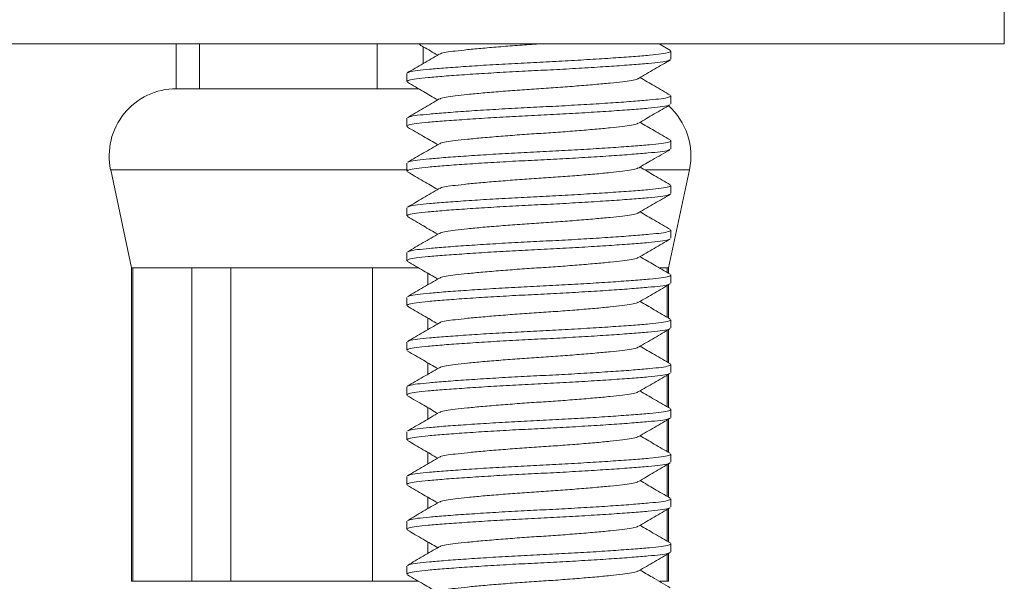
# Model space of a CAD drawing. Units: millimetres. Extents: x -375 to 622, y -513 to 776.
# Drawn here: x -327 to -305, y 82 to 94 of the extents above; entities that cross this region are included whole.
import ezdxf

# ---------------------------------------------------------------- set-up
doc = ezdxf.new("R2010")
doc.units = ezdxf.units.MM

msp = doc.modelspace()

# ---------------------------------------------------------------- linework, layer by layer
at = {"color": 7, "linetype": 'Continuous', "lineweight": 0}
for p, q in [((-305.254, 93.92), (-305.254, 96.42)), ((-305.254, 93.92), (-349.254, 93.92)), ((-323.754, 93.92), (-323.754, 92.92)), ((-323.238, 92.92), (-323.238, 93.92)), ((-319.269, 93.92), (-319.269, 92.92)), ((-318.238, 93.481), (-318.238, 93.858)), ((-312.715, 93.775), (-312.964, 93.92)), ((-312.704, 93.579), (-312.704, 93.76)), ((-318.604, 93.26), (-318.604, 93.079)), ((-323.238, 92.92), (-323.754, 92.92)), ((-321.254, 92.92), (-323.238, 92.92)), ((-321.254, 92.92), (-321.254, 92.92)), ((-319.269, 92.92), (-321.254, 92.92)), ((-318.343, 92.92), (-319.269, 92.92)), ((-312.704, 92.579), (-312.704, 92.76)), ((-318.604, 92.26), (-318.604, 92.079)), ((-312.704, 91.579), (-312.704, 91.76)), ((-325.22, 91.106), (-324.754, 88.92)), ((-318.604, 91.26), (-318.604, 91.079)), ((-312.754, 88.92), (-312.287, 91.106)), ((-312.704, 90.579), (-312.704, 90.76)), ((-318.604, 90.26), (-318.604, 90.079)), ((-312.704, 89.579), (-312.704, 89.76)), ((-318.604, 89.26), (-318.604, 89.079)), ((-324.754, 88.92), (-324.754, 81.92)), ((-324.754, 88.92), (-324.722, 88.92)), ((-324.722, 88.92), (-323.41, 88.92)), ((-324.722, 81.92), (-324.722, 88.92)), ((-323.41, 88.92), (-322.537, 88.92)), ((-323.41, 88.92), (-323.41, 81.92)), ((-322.537, 88.92), (-319.371, 88.92)), ((-322.537, 81.92), (-322.537, 88.92)), ((-319.371, 88.92), (-318.343, 88.92)), ((-319.371, 88.92), (-319.371, 81.92)), ((-312.946, 88.92), (-312.785, 88.92)), ((-312.785, 88.92), (-312.754, 88.92)), ((-312.785, 88.92), (-312.785, 88.816)), ((-312.754, 88.797), (-312.754, 88.92)), ((-318.137, 88.54), (-318.137, 88.799)), ((-312.704, 88.579), (-312.704, 88.76)), ((-312.785, 88.523), (-312.785, 87.816)), ((-312.754, 87.797), (-312.754, 88.542)), ((-318.604, 88.26), (-318.604, 88.079)), ((-318.137, 87.54), (-318.137, 87.799)), ((-312.704, 87.579), (-312.704, 87.76)), ((-312.785, 87.523), (-312.785, 86.816)), ((-312.754, 86.797), (-312.754, 87.542)), ((-318.604, 87.26), (-318.604, 87.079)), ((-318.137, 86.54), (-318.137, 86.799)), ((-312.704, 86.579), (-312.704, 86.76)), ((-312.785, 86.523), (-312.785, 85.816)), ((-312.754, 85.797), (-312.754, 86.542)), ((-318.604, 86.26), (-318.604, 86.079)), ((-318.137, 85.54), (-318.137, 85.799)), ((-312.704, 85.579), (-312.704, 85.76)), ((-312.785, 85.523), (-312.785, 84.816)), ((-312.754, 84.797), (-312.754, 85.542)), ((-318.604, 85.26), (-318.604, 85.079)), ((-318.137, 84.54), (-318.137, 84.799)), ((-312.704, 84.579), (-312.704, 84.76)), ((-312.785, 84.523), (-312.785, 83.816)), ((-312.754, 83.797), (-312.754, 84.542)), ((-318.604, 84.26), (-318.604, 84.079)), ((-318.137, 83.54), (-318.137, 83.799)), ((-312.704, 83.579), (-312.704, 83.76)), ((-312.785, 83.523), (-312.785, 82.816)), ((-312.754, 82.797), (-312.754, 83.542)), ((-318.604, 83.26), (-318.604, 83.079)), ((-318.137, 82.54), (-318.137, 82.799)), ((-312.704, 82.579), (-312.704, 82.76)), ((-312.785, 82.523), (-312.785, 81.92)), ((-312.754, 81.92), (-312.754, 82.542)), ((-318.604, 82.26), (-318.604, 82.079)), ((-324.754, 81.92), (-324.722, 81.92)), ((-324.722, 81.92), (-323.41, 81.92)), ((-323.41, 81.92), (-322.537, 81.92)), ((-322.537, 81.92), (-319.371, 81.92)), ((-319.371, 81.92), (-318.343, 81.92)), ((-312.946, 81.92), (-312.785, 81.92)), ((-312.785, 81.92), (-312.754, 81.92))]:
    msp.add_line(p, q, dxfattribs=at)
at = {"color": 8, "linetype": 'Continuous', "lineweight": 0}
for p, q in [((-325.22, 91.106), (-318.592, 91.106)), ((-313.268, 91.106), (-312.287, 91.106))]:
    msp.add_line(p, q, dxfattribs=at)
at = {"color": 7, "linetype": 'Continuous', "lineweight": 0}
for centre, start, end in [((-323.754, 91.42), 90, 192.0531), ((-313.754, 91.42), 347.9469, 48.589)]:
    msp.add_arc(centre, 1.5, start, end, dxfattribs=at)
for points, knots in [([(-318.578, 93.275), (-318.569, 93.282), (-318.546, 93.299), (-318.381, 93.326), (-318.11, 93.354), (-317.741, 93.384), (-317.286, 93.417), (-316.762, 93.451), (-316.201, 93.483), (-315.629, 93.512), (-315.058, 93.541), (-314.5, 93.573), (-313.981, 93.606), (-313.531, 93.639), (-313.17, 93.669), (-312.905, 93.697), (-312.735, 93.728), (-312.715, 93.75), (-312.706, 93.76)], [0, 0, 0, 0, 0.039765, 0.104046, 0.166232, 0.229816, 0.295099, 0.36082, 0.425669, 0.488438, 0.551206, 0.616056, 0.681777, 0.747059, 0.810644, 0.872829, 0.93711, 1, 1, 1, 1]), ([(-318.343, 93.92), (-318.307, 93.899), (-318.164, 93.815), (-318.021, 93.732), (-317.914, 93.67)], [0, 0, 0, 0, 0.252205, 1, 1, 1, 1]), ([(-315.654, 93.92), (-315.797, 93.91), (-316.088, 93.891), (-316.513, 93.858), (-316.91, 93.825), (-317.254, 93.792), (-317.532, 93.762), (-317.733, 93.734), (-317.85, 93.709), (-317.865, 93.693), (-317.87, 93.689)], [0, 0, 0, 0, 0.131713, 0.267813, 0.40575, 0.542762, 0.676195, 0.806681, 0.941582, 1, 1, 1, 1]), ([(-312.729, 93.564), (-312.738, 93.558), (-312.762, 93.54), (-312.926, 93.513), (-313.197, 93.485), (-313.566, 93.455), (-314.021, 93.422), (-314.545, 93.389), (-315.106, 93.356), (-315.678, 93.327), (-316.249, 93.299), (-316.807, 93.266), (-317.326, 93.233), (-317.776, 93.2), (-318.137, 93.17), (-318.402, 93.142), (-318.572, 93.111), (-318.592, 93.089), (-318.601, 93.079)], [0, 0, 0, 0, 0.039737, 0.10402, 0.166207, 0.229794, 0.295078, 0.360801, 0.425653, 0.488423, 0.551193, 0.616045, 0.681768, 0.747052, 0.810639, 0.872826, 0.937109, 1, 1, 1, 1]), ([(-317.881, 93.689), (-317.999, 93.62), (-318.236, 93.482), (-318.474, 93.344), (-318.593, 93.275)], [0, 0, 0, 0, 0.4995234, 1, 1, 1, 1]), ([(-313.426, 93.15), (-313.308, 93.219), (-313.071, 93.358), (-312.833, 93.495), (-312.715, 93.564)], [0, 0, 0, 0, 0.49951, 1, 1, 1, 1]), ([(-318.591, 93.064), (-318.472, 92.994), (-318.246, 92.863), (-318.021, 92.732), (-317.914, 92.67)], [0, 0, 0, 0, 0.52679, 1, 1, 1, 1]), ([(-313.437, 93.15), (-313.442, 93.146), (-313.457, 93.13), (-313.574, 93.105), (-313.776, 93.077), (-314.054, 93.047), (-314.397, 93.014), (-314.794, 92.981), (-315.219, 92.948), (-315.654, 92.92), (-316.088, 92.891), (-316.513, 92.858), (-316.91, 92.825), (-317.254, 92.792), (-317.532, 92.762), (-317.733, 92.734), (-317.848, 92.71), (-317.863, 92.695), (-317.868, 92.69)], [0, 0, 0, 0, 0.029116, 0.096836, 0.162341, 0.229324, 0.298105, 0.36735, 0.435672, 0.501793, 0.567913, 0.636236, 0.70548, 0.774261, 0.841245, 0.906749, 0.97447, 1, 1, 1, 1]), ([(-312.716, 92.776), (-312.835, 92.844), (-313.06, 92.976), (-313.286, 93.107), (-313.393, 93.17)], [0, 0, 0, 0, 0.525206, 1, 1, 1, 1]), ([(-317.878, 92.691), (-317.996, 92.622), (-318.233, 92.484), (-318.47, 92.346), (-318.589, 92.277)], [0, 0, 0, 0, 0.499602, 1, 1, 1, 1]), ([(-318.574, 92.277), (-318.566, 92.283), (-318.542, 92.3), (-318.381, 92.326), (-318.111, 92.354), (-317.741, 92.384), (-317.286, 92.417), (-316.762, 92.451), (-316.201, 92.483), (-315.629, 92.512), (-315.058, 92.541), (-314.5, 92.573), (-313.981, 92.606), (-313.531, 92.639), (-313.17, 92.669), (-312.905, 92.697), (-312.735, 92.728), (-312.715, 92.75), (-312.706, 92.76)], [0, 0, 0, 0, 0.035301, 0.099881, 0.162356, 0.226236, 0.291822, 0.357849, 0.423, 0.48606, 0.54912, 0.614271, 0.680298, 0.745884, 0.809764, 0.872238, 0.936818, 1, 1, 1, 1]), ([(-312.733, 92.562), (-312.741, 92.556), (-312.764, 92.539), (-312.926, 92.513), (-313.197, 92.485), (-313.566, 92.455), (-314.021, 92.422), (-314.545, 92.389), (-315.106, 92.356), (-315.678, 92.327), (-316.249, 92.299), (-316.807, 92.266), (-317.326, 92.233), (-317.776, 92.2), (-318.137, 92.17), (-318.402, 92.142), (-318.572, 92.111), (-318.592, 92.089), (-318.601, 92.079)], [0, 0, 0, 0, 0.0359527, 0.100489, 0.1629212, 0.2267583, 0.2923, 0.3582821, 0.4233891, 0.4864067, 0.5494243, 0.6145314, 0.6805135, 0.7460552, 0.8098922, 0.8723244, 0.9368608, 1, 1, 1, 1]), ([(-313.43, 92.148), (-313.311, 92.217), (-313.074, 92.356), (-312.837, 92.493), (-312.718, 92.562)], [0, 0, 0, 0, 0.499506, 1, 1, 1, 1]), ([(-318.587, 92.061), (-318.469, 91.992), (-318.244, 91.862), (-318.02, 91.731), (-317.914, 91.67)], [0, 0, 0, 0, 0.5287824, 1, 1, 1, 1]), ([(-313.44, 92.148), (-313.444, 92.144), (-313.46, 92.13), (-313.574, 92.105), (-313.775, 92.077), (-314.054, 92.047), (-314.397, 92.014), (-314.794, 91.981), (-315.219, 91.948), (-315.654, 91.92), (-316.088, 91.891), (-316.513, 91.858), (-316.91, 91.825), (-317.254, 91.792), (-317.532, 91.762), (-317.733, 91.734), (-317.846, 91.71), (-317.862, 91.696), (-317.866, 91.692)], [0, 0, 0, 0, 0.025112, 0.093326, 0.159307, 0.226778, 0.296059, 0.365808, 0.434628, 0.50123, 0.567831, 0.636651, 0.7064, 0.775681, 0.843152, 0.909133, 0.977347, 1, 1, 1, 1]), ([(-312.72, 91.778), (-312.839, 91.847), (-313.063, 91.977), (-313.288, 92.108), (-313.393, 92.17)], [0, 0, 0, 0, 0.5288573, 1, 1, 1, 1]), ([(-318.574, 91.277), (-318.566, 91.283), (-318.543, 91.3), (-318.381, 91.326), (-318.11, 91.354), (-317.741, 91.384), (-317.286, 91.417), (-316.762, 91.451), (-316.201, 91.483), (-315.629, 91.512), (-315.058, 91.541), (-314.5, 91.573), (-313.981, 91.606), (-313.531, 91.639), (-313.17, 91.669), (-312.905, 91.697), (-312.735, 91.728), (-312.715, 91.75), (-312.706, 91.76)], [0, 0, 0, 0, 0.03587, 0.100412, 0.16285, 0.226692, 0.292239, 0.358227, 0.42334, 0.486363, 0.549386, 0.614498, 0.680486, 0.746034, 0.809876, 0.872314, 0.936855, 1, 1, 1, 1]), ([(-312.733, 91.562), (-312.741, 91.556), (-312.764, 91.539), (-312.926, 91.513), (-313.197, 91.485), (-313.566, 91.455), (-314.021, 91.422), (-314.545, 91.389), (-315.106, 91.356), (-315.678, 91.327), (-316.249, 91.299), (-316.807, 91.266), (-317.326, 91.233), (-317.776, 91.2), (-318.137, 91.17), (-318.402, 91.142), (-318.572, 91.111), (-318.592, 91.089), (-318.601, 91.079)], [0, 0, 0, 0, 0.036069, 0.100598, 0.163023, 0.226852, 0.292386, 0.35836, 0.423459, 0.486469, 0.549479, 0.614578, 0.680552, 0.746086, 0.809915, 0.87234, 0.936868, 1, 1, 1, 1]), ([(-317.875, 91.692), (-317.994, 91.623), (-318.232, 91.484), (-318.47, 91.346), (-318.589, 91.277)], [0, 0, 0, 0, 0.499312, 1, 1, 1, 1]), ([(-313.428, 91.149), (-313.325, 91.209), (-313.088, 91.347), (-312.851, 91.485), (-312.718, 91.562)], [0, 0, 0, 0, 0.4374834, 1, 1, 1, 1]), ([(-313.439, 91.149), (-313.443, 91.145), (-313.459, 91.13), (-313.574, 91.105), (-313.776, 91.077), (-314.054, 91.047), (-314.397, 91.014), (-314.794, 90.981), (-315.219, 90.948), (-315.654, 90.92), (-316.088, 90.891), (-316.513, 90.858), (-316.91, 90.825), (-317.254, 90.792), (-317.532, 90.762), (-317.733, 90.734), (-317.849, 90.709), (-317.864, 90.694), (-317.869, 90.69)], [0, 0, 0, 0, 0.026614, 0.094377, 0.159922, 0.226948, 0.295771, 0.365059, 0.433424, 0.499586, 0.565748, 0.634113, 0.703401, 0.772225, 0.839251, 0.904796, 0.972559, 1, 1, 1, 1]), ([(-312.717, 90.776), (-312.836, 90.845), (-313.062, 90.976), (-313.287, 91.108), (-313.393, 91.17)], [0, 0, 0, 0, 0.5275436, 1, 1, 1, 1]), ([(-318.592, 91.064), (-318.473, 90.995), (-318.247, 90.864), (-318.021, 90.732), (-317.914, 90.67)], [0, 0, 0, 0, 0.5248668, 1, 1, 1, 1]), ([(-317.879, 90.69), (-317.998, 90.621), (-318.235, 90.482), (-318.473, 90.344), (-318.592, 90.275)], [0, 0, 0, 0, 0.499444, 1, 1, 1, 1]), ([(-318.578, 90.275), (-318.569, 90.282), (-318.545, 90.299), (-318.381, 90.326), (-318.11, 90.354), (-317.741, 90.384), (-317.286, 90.417), (-316.762, 90.451), (-316.201, 90.483), (-315.629, 90.512), (-315.058, 90.541), (-314.5, 90.573), (-313.981, 90.606), (-313.531, 90.639), (-313.17, 90.669), (-312.905, 90.697), (-312.735, 90.728), (-312.715, 90.75), (-312.706, 90.76)], [0, 0, 0, 0, 0.03896, 0.103295, 0.1655325, 0.2291705, 0.2945077, 0.360284, 0.425188, 0.4880089, 0.5508299, 0.6157338, 0.6815102, 0.7468474, 0.8104853, 0.8727227, 0.9370577, 1, 1, 1, 1]), ([(-312.729, 90.564), (-312.738, 90.557), (-312.762, 90.54), (-312.926, 90.513), (-313.197, 90.485), (-313.566, 90.455), (-314.021, 90.422), (-314.545, 90.389), (-315.106, 90.356), (-315.678, 90.327), (-316.249, 90.299), (-316.807, 90.266), (-317.326, 90.233), (-317.776, 90.2), (-318.137, 90.17), (-318.402, 90.142), (-318.572, 90.111), (-318.592, 90.089), (-318.601, 90.079)], [0, 0, 0, 0, 0.03921, 0.103528, 0.16575, 0.229371, 0.294691, 0.36045, 0.425338, 0.488142, 0.550947, 0.615834, 0.681593, 0.746913, 0.810535, 0.872756, 0.937074, 1, 1, 1, 1]), ([(-313.427, 90.15), (-313.309, 90.219), (-313.071, 90.357), (-312.834, 90.495), (-312.715, 90.564)], [0, 0, 0, 0, 0.4994565, 1, 1, 1, 1]), ([(-318.59, 90.063), (-318.471, 89.994), (-318.245, 89.863), (-318.02, 89.732), (-317.914, 89.67)], [0, 0, 0, 0, 0.527556, 1, 1, 1, 1]), ([(-313.438, 90.15), (-313.443, 90.145), (-313.458, 90.13), (-313.574, 90.105), (-313.776, 90.077), (-314.054, 90.047), (-314.397, 90.014), (-314.794, 89.981), (-315.219, 89.948), (-315.654, 89.92), (-316.088, 89.891), (-316.513, 89.858), (-316.91, 89.825), (-317.254, 89.792), (-317.532, 89.762), (-317.733, 89.734), (-317.85, 89.709), (-317.865, 89.694), (-317.87, 89.689)], [0, 0, 0, 0, 0.027799, 0.095383, 0.160755, 0.227604, 0.296245, 0.36535, 0.433534, 0.499521, 0.565508, 0.633693, 0.702797, 0.771439, 0.838288, 0.903659, 0.971243, 1, 1, 1, 1]), ([(-312.715, 89.775), (-312.833, 89.844), (-313.06, 89.975), (-313.286, 90.107), (-313.393, 90.17)], [0, 0, 0, 0, 0.524899, 1, 1, 1, 1]), ([(-318.577, 89.275), (-318.568, 89.282), (-318.545, 89.299), (-318.381, 89.326), (-318.11, 89.354), (-317.741, 89.384), (-317.286, 89.417), (-316.762, 89.451), (-316.201, 89.483), (-315.629, 89.512), (-315.058, 89.541), (-314.5, 89.573), (-313.981, 89.606), (-313.531, 89.639), (-313.17, 89.669), (-312.905, 89.697), (-312.735, 89.728), (-312.715, 89.75), (-312.706, 89.76)], [0, 0, 0, 0, 0.0384735, 0.102841, 0.16511, 0.2287802, 0.2941505, 0.3599601, 0.4248969, 0.4877497, 0.5506025, 0.6155393, 0.681349, 0.7467193, 0.8103893, 0.8726583, 0.9370259, 1, 1, 1, 1]), ([(-312.733, 89.562), (-312.741, 89.556), (-312.764, 89.539), (-312.926, 89.513), (-313.197, 89.485), (-313.566, 89.455), (-314.021, 89.422), (-314.545, 89.389), (-315.106, 89.356), (-315.678, 89.327), (-316.249, 89.299), (-316.807, 89.266), (-317.326, 89.233), (-317.776, 89.2), (-318.137, 89.17), (-318.402, 89.142), (-318.572, 89.111), (-318.592, 89.089), (-318.601, 89.079)], [0, 0, 0, 0, 0.036062, 0.100591, 0.163017, 0.226846, 0.292381, 0.358355, 0.423455, 0.486465, 0.549476, 0.614575, 0.68055, 0.746084, 0.809914, 0.872339, 0.936868, 1, 1, 1, 1]), ([(-317.88, 89.689), (-317.999, 89.62), (-318.236, 89.482), (-318.473, 89.344), (-318.591, 89.275)], [0, 0, 0, 0, 0.499589, 1, 1, 1, 1]), ([(-313.432, 89.147), (-313.313, 89.216), (-313.075, 89.355), (-312.837, 89.493), (-312.718, 89.562)], [0, 0, 0, 0, 0.499289, 1, 1, 1, 1]), ([(-313.442, 89.147), (-313.445, 89.144), (-313.461, 89.129), (-313.574, 89.105), (-313.775, 89.077), (-314.054, 89.047), (-314.397, 89.014), (-314.794, 88.981), (-315.219, 88.948), (-315.654, 88.92), (-316.088, 88.891), (-316.513, 88.858), (-316.91, 88.825), (-317.254, 88.792), (-317.532, 88.762), (-317.733, 88.734), (-317.847, 88.71), (-317.862, 88.695), (-317.866, 88.692)], [0, 0, 0, 0, 0.022646, 0.090975, 0.157068, 0.224654, 0.294053, 0.36392, 0.432857, 0.499572, 0.566286, 0.635223, 0.70509, 0.774489, 0.842075, 0.908168, 0.976497, 1, 1, 1, 1]), ([(-312.718, 88.777), (-312.837, 88.846), (-313.062, 88.977), (-313.287, 89.108), (-313.393, 89.17)], [0, 0, 0, 0, 0.526914, 1, 1, 1, 1]), ([(-318.588, 89.062), (-318.469, 88.993), (-318.245, 88.862), (-318.02, 88.731), (-317.914, 88.67)], [0, 0, 0, 0, 0.527702, 1, 1, 1, 1]), ([(-317.876, 88.692), (-317.994, 88.623), (-318.231, 88.485), (-318.469, 88.347), (-318.587, 88.278)], [0, 0, 0, 0, 0.4995411, 1, 1, 1, 1]), ([(-318.573, 88.278), (-318.565, 88.284), (-318.541, 88.3), (-318.381, 88.326), (-318.111, 88.354), (-317.741, 88.384), (-317.286, 88.417), (-316.762, 88.451), (-316.201, 88.483), (-315.629, 88.512), (-315.058, 88.541), (-314.5, 88.573), (-313.981, 88.606), (-313.531, 88.639), (-313.17, 88.669), (-312.905, 88.697), (-312.735, 88.728), (-312.715, 88.75), (-312.706, 88.76)], [0, 0, 0, 0, 0.034027, 0.098692, 0.161249, 0.225213, 0.290886, 0.357, 0.422237, 0.485381, 0.548524, 0.613761, 0.679875, 0.745548, 0.809512, 0.872069, 0.936735, 1, 1, 1, 1]), ([(-312.73, 88.564), (-312.739, 88.557), (-312.763, 88.54), (-312.926, 88.513), (-313.197, 88.485), (-313.566, 88.455), (-314.021, 88.422), (-314.545, 88.389), (-315.106, 88.356), (-315.678, 88.327), (-316.249, 88.299), (-316.807, 88.266), (-317.326, 88.233), (-317.776, 88.2), (-318.137, 88.17), (-318.402, 88.142), (-318.572, 88.111), (-318.592, 88.089), (-318.601, 88.079)], [0, 0, 0, 0, 0.038262, 0.102644, 0.164927, 0.228611, 0.293995, 0.359819, 0.42477, 0.487637, 0.550504, 0.615455, 0.681279, 0.746664, 0.810348, 0.87263, 0.937012, 1, 1, 1, 1]), ([(-313.427, 88.15), (-313.308, 88.219), (-313.072, 88.357), (-312.835, 88.495), (-312.716, 88.564)], [0, 0, 0, 0, 0.499593, 1, 1, 1, 1]), ([(-318.592, 88.064), (-318.474, 87.995), (-318.247, 87.864), (-318.021, 87.732), (-317.914, 87.67)], [0, 0, 0, 0, 0.525137, 1, 1, 1, 1]), ([(-313.438, 88.15), (-313.442, 88.146), (-313.458, 88.13), (-313.574, 88.105), (-313.776, 88.077), (-314.054, 88.047), (-314.397, 88.014), (-314.794, 87.981), (-315.219, 87.948), (-315.654, 87.92), (-316.088, 87.891), (-316.513, 87.858), (-316.91, 87.825), (-317.254, 87.792), (-317.532, 87.762), (-317.733, 87.734), (-317.848, 87.71), (-317.863, 87.695), (-317.867, 87.691)], [0, 0, 0, 0, 0.028663, 0.096451, 0.16202, 0.22907, 0.297919, 0.367233, 0.435623, 0.501809, 0.567996, 0.636386, 0.7057, 0.774548, 0.841599, 0.907168, 0.974956, 1, 1, 1, 1]), ([(-312.718, 87.777), (-312.837, 87.846), (-313.062, 87.977), (-313.287, 88.108), (-313.393, 88.17)], [0, 0, 0, 0, 0.529388, 1, 1, 1, 1]), ([(-312.731, 87.563), (-312.739, 87.557), (-312.763, 87.54), (-312.926, 87.513), (-313.197, 87.485), (-313.566, 87.455), (-314.021, 87.422), (-314.545, 87.389), (-315.106, 87.356), (-315.678, 87.327), (-316.249, 87.299), (-316.807, 87.266), (-317.326, 87.233), (-317.776, 87.2), (-318.137, 87.17), (-318.402, 87.142), (-318.572, 87.111), (-318.592, 87.089), (-318.601, 87.079)], [0, 0, 0, 0, 0.037767, 0.102182, 0.164497, 0.228214, 0.293632, 0.35949, 0.424474, 0.487373, 0.550272, 0.615257, 0.681115, 0.746533, 0.81025, 0.872565, 0.93698, 1, 1, 1, 1]), ([(-317.877, 87.691), (-317.996, 87.622), (-318.233, 87.483), (-318.471, 87.346), (-318.59, 87.277)], [0, 0, 0, 0, 0.4994769, 1, 1, 1, 1]), ([(-318.575, 87.277), (-318.567, 87.283), (-318.543, 87.3), (-318.381, 87.326), (-318.11, 87.354), (-317.741, 87.384), (-317.286, 87.417), (-316.762, 87.451), (-316.201, 87.483), (-315.629, 87.512), (-315.058, 87.541), (-314.5, 87.573), (-313.981, 87.606), (-313.531, 87.639), (-313.17, 87.669), (-312.905, 87.697), (-312.735, 87.728), (-312.715, 87.75), (-312.706, 87.76)], [0, 0, 0, 0, 0.03639, 0.100897, 0.163301, 0.227109, 0.292621, 0.358573, 0.423651, 0.48664, 0.549629, 0.614706, 0.680658, 0.74617, 0.809978, 0.872382, 0.936889, 1, 1, 1, 1]), ([(-313.429, 87.149), (-313.31, 87.218), (-313.073, 87.356), (-312.835, 87.494), (-312.716, 87.563)], [0, 0, 0, 0, 0.4994199, 1, 1, 1, 1]), ([(-313.439, 87.149), (-313.444, 87.145), (-313.459, 87.13), (-313.574, 87.105), (-313.776, 87.077), (-314.054, 87.047), (-314.397, 87.014), (-314.794, 86.981), (-315.219, 86.948), (-315.654, 86.92), (-316.088, 86.891), (-316.513, 86.858), (-316.91, 86.825), (-317.254, 86.792), (-317.532, 86.762), (-317.733, 86.734), (-317.85, 86.709), (-317.865, 86.693), (-317.87, 86.689)], [0, 0, 0, 0, 0.025813, 0.093512, 0.158994, 0.225956, 0.294714, 0.363937, 0.432236, 0.498336, 0.564434, 0.632735, 0.701957, 0.770715, 0.837677, 0.903159, 0.970858, 1, 1, 1, 1]), ([(-312.715, 86.775), (-312.834, 86.844), (-313.06, 86.976), (-313.286, 87.107), (-313.393, 87.17)], [0, 0, 0, 0, 0.526283, 1, 1, 1, 1]), ([(-318.589, 87.062), (-318.47, 86.993), (-318.245, 86.863), (-318.02, 86.731), (-317.914, 86.67)], [0, 0, 0, 0, 0.527522, 1, 1, 1, 1]), ([(-317.881, 86.689), (-317.999, 86.62), (-318.236, 86.482), (-318.474, 86.344), (-318.593, 86.275)], [0, 0, 0, 0, 0.499507, 1, 1, 1, 1]), ([(-318.578, 86.275), (-318.569, 86.281), (-318.546, 86.299), (-318.381, 86.326), (-318.11, 86.354), (-317.741, 86.384), (-317.286, 86.417), (-316.762, 86.451), (-316.201, 86.483), (-315.629, 86.512), (-315.058, 86.541), (-314.5, 86.573), (-313.981, 86.606), (-313.531, 86.639), (-313.17, 86.669), (-312.905, 86.697), (-312.735, 86.728), (-312.715, 86.75), (-312.706, 86.76)], [0, 0, 0, 0, 0.039807, 0.104086, 0.166268, 0.22985, 0.29513, 0.360848, 0.425695, 0.48846, 0.551226, 0.616073, 0.681791, 0.747071, 0.810652, 0.872835, 0.937113, 1, 1, 1, 1]), ([(-312.734, 86.561), (-312.742, 86.556), (-312.766, 86.539), (-312.926, 86.513), (-313.197, 86.485), (-313.566, 86.455), (-314.021, 86.422), (-314.545, 86.389), (-315.106, 86.356), (-315.678, 86.327), (-316.249, 86.299), (-316.807, 86.266), (-317.326, 86.233), (-317.776, 86.2), (-318.137, 86.17), (-318.402, 86.142), (-318.572, 86.111), (-318.592, 86.089), (-318.601, 86.079)], [0, 0, 0, 0, 0.034116, 0.098776, 0.161327, 0.225285, 0.290952, 0.35706, 0.422291, 0.485428, 0.548566, 0.613797, 0.679905, 0.745571, 0.80953, 0.872081, 0.936741, 1, 1, 1, 1]), ([(-313.431, 86.148), (-313.313, 86.217), (-313.076, 86.355), (-312.838, 86.492), (-312.72, 86.561)], [0, 0, 0, 0, 0.4995452, 1, 1, 1, 1]), ([(-318.59, 86.063), (-318.467, 85.992), (-318.242, 85.861), (-318.017, 85.73), (-317.914, 85.67)], [0, 0, 0, 0, 0.542774, 1, 1, 1, 1]), ([(-313.441, 86.148), (-313.445, 86.144), (-313.46, 86.129), (-313.574, 86.105), (-313.775, 86.077), (-314.054, 86.047), (-314.397, 86.014), (-314.794, 85.981), (-315.219, 85.948), (-315.654, 85.92), (-316.088, 85.891), (-316.513, 85.858), (-316.91, 85.825), (-317.254, 85.792), (-317.532, 85.762), (-317.733, 85.734), (-317.848, 85.709), (-317.864, 85.694), (-317.868, 85.69)], [0, 0, 0, 0, 0.0235591, 0.0916138, 0.1574408, 0.2247549, 0.2938744, 0.3634606, 0.4321197, 0.4985663, 0.5650128, 0.6336721, 0.7032582, 0.7723778, 0.8396919, 0.9055188, 0.9735735, 1, 1, 1, 1]), ([(-312.715, 85.775), (-312.834, 85.844), (-313.06, 85.975), (-313.286, 86.107), (-313.393, 86.17)], [0, 0, 0, 0, 0.525019, 1, 1, 1, 1]), ([(-317.879, 85.69), (-317.997, 85.621), (-318.233, 85.483), (-318.47, 85.346), (-318.589, 85.277)], [0, 0, 0, 0, 0.499614, 1, 1, 1, 1]), ([(-318.574, 85.277), (-318.566, 85.283), (-318.543, 85.3), (-318.381, 85.326), (-318.11, 85.354), (-317.741, 85.384), (-317.286, 85.417), (-316.762, 85.451), (-316.201, 85.483), (-315.629, 85.512), (-315.058, 85.541), (-314.5, 85.573), (-313.981, 85.606), (-313.531, 85.639), (-313.17, 85.669), (-312.905, 85.697), (-312.735, 85.728), (-312.715, 85.75), (-312.706, 85.76)], [0, 0, 0, 0, 0.035831, 0.100376, 0.162816, 0.226661, 0.292211, 0.358201, 0.423317, 0.486342, 0.549368, 0.614483, 0.680473, 0.746023, 0.809868, 0.872308, 0.936853, 1, 1, 1, 1]), ([(-312.729, 85.564), (-312.738, 85.558), (-312.762, 85.54), (-312.926, 85.513), (-313.197, 85.485), (-313.566, 85.455), (-314.021, 85.422), (-314.545, 85.389), (-315.106, 85.356), (-315.678, 85.327), (-316.249, 85.299), (-316.807, 85.266), (-317.326, 85.233), (-317.776, 85.2), (-318.137, 85.17), (-318.402, 85.142), (-318.572, 85.111), (-318.592, 85.089), (-318.601, 85.079)], [0, 0, 0, 0, 0.03955, 0.103846, 0.166045, 0.229644, 0.294941, 0.360677, 0.425541, 0.488323, 0.551106, 0.61597, 0.681706, 0.747003, 0.810602, 0.872801, 0.937096, 1, 1, 1, 1]), ([(-313.426, 85.15), (-313.308, 85.219), (-313.071, 85.358), (-312.834, 85.495), (-312.715, 85.564)], [0, 0, 0, 0, 0.49954, 1, 1, 1, 1]), ([(-313.437, 85.15), (-313.442, 85.146), (-313.457, 85.13), (-313.574, 85.105), (-313.776, 85.077), (-314.054, 85.047), (-314.397, 85.014), (-314.794, 84.981), (-315.219, 84.948), (-315.654, 84.92), (-316.088, 84.891), (-316.513, 84.858), (-316.91, 84.825), (-317.254, 84.792), (-317.532, 84.762), (-317.733, 84.734), (-317.846, 84.71), (-317.862, 84.696), (-317.865, 84.692)], [0, 0, 0, 0, 0.029396, 0.097319, 0.163018, 0.230202, 0.299187, 0.368639, 0.437165, 0.503483, 0.5698, 0.638327, 0.707778, 0.776764, 0.843947, 0.909647, 0.977569, 1, 1, 1, 1]), ([(-312.72, 84.778), (-312.838, 84.847), (-313.063, 84.977), (-313.287, 85.108), (-313.393, 85.17)], [0, 0, 0, 0, 0.528495, 1, 1, 1, 1]), ([(-318.592, 85.064), (-318.473, 84.995), (-318.247, 84.864), (-318.021, 84.732), (-317.914, 84.67)], [0, 0, 0, 0, 0.526059, 1, 1, 1, 1]), ([(-318.574, 84.277), (-318.566, 84.283), (-318.543, 84.3), (-318.381, 84.326), (-318.11, 84.354), (-317.741, 84.384), (-317.286, 84.417), (-316.762, 84.451), (-316.201, 84.483), (-315.629, 84.512), (-315.058, 84.541), (-314.5, 84.573), (-313.981, 84.606), (-313.531, 84.639), (-313.17, 84.669), (-312.905, 84.697), (-312.735, 84.728), (-312.715, 84.75), (-312.706, 84.76)], [0, 0, 0, 0, 0.03593, 0.100467, 0.162901, 0.22674, 0.292283, 0.358267, 0.423375, 0.486394, 0.549413, 0.614522, 0.680506, 0.746049, 0.809888, 0.872321, 0.936859, 1, 1, 1, 1]), ([(-312.732, 84.562), (-312.741, 84.556), (-312.764, 84.539), (-312.926, 84.513), (-313.197, 84.485), (-313.566, 84.455), (-314.021, 84.422), (-314.545, 84.389), (-315.106, 84.356), (-315.678, 84.327), (-316.249, 84.299), (-316.807, 84.266), (-317.326, 84.233), (-317.776, 84.2), (-318.137, 84.17), (-318.402, 84.142), (-318.572, 84.111), (-318.592, 84.089), (-318.601, 84.079)], [0, 0, 0, 0, 0.0362061, 0.1007255, 0.1631413, 0.2269616, 0.292486, 0.3584508, 0.4235407, 0.4865417, 0.5495428, 0.6146327, 0.6805975, 0.7461219, 0.8099422, 0.872358, 0.9368774, 1, 1, 1, 1]), ([(-317.875, 84.692), (-317.994, 84.623), (-318.232, 84.484), (-318.47, 84.346), (-318.589, 84.277)], [0, 0, 0, 0, 0.4992944, 1, 1, 1, 1]), ([(-313.43, 84.148), (-313.311, 84.217), (-313.074, 84.356), (-312.837, 84.493), (-312.718, 84.563)], [0, 0, 0, 0, 0.499485, 1, 1, 1, 1]), ([(-318.587, 84.061), (-318.468, 83.992), (-318.244, 83.862), (-318.02, 83.731), (-317.914, 83.67)], [0, 0, 0, 0, 0.529222, 1, 1, 1, 1]), ([(-313.44, 84.148), (-313.444, 84.144), (-313.46, 84.13), (-313.574, 84.105), (-313.775, 84.077), (-314.054, 84.047), (-314.397, 84.014), (-314.794, 83.981), (-315.219, 83.948), (-315.654, 83.92), (-316.088, 83.891), (-316.513, 83.858), (-316.91, 83.825), (-317.254, 83.792), (-317.532, 83.762), (-317.733, 83.734), (-317.849, 83.709), (-317.864, 83.694), (-317.868, 83.69)], [0, 0, 0, 0, 0.025005, 0.092922, 0.158616, 0.225794, 0.294774, 0.36422, 0.43274, 0.499052, 0.565364, 0.633885, 0.70333, 0.77231, 0.839488, 0.905182, 0.973099, 1, 1, 1, 1]), ([(-312.718, 83.777), (-312.836, 83.846), (-313.062, 83.976), (-313.287, 84.108), (-313.393, 84.17)], [0, 0, 0, 0, 0.5276349, 1, 1, 1, 1]), ([(-317.879, 83.69), (-317.998, 83.621), (-318.235, 83.482), (-318.473, 83.344), (-318.592, 83.275)], [0, 0, 0, 0, 0.499433, 1, 1, 1, 1]), ([(-318.577, 83.275), (-318.568, 83.282), (-318.545, 83.299), (-318.381, 83.326), (-318.11, 83.354), (-317.741, 83.384), (-317.286, 83.417), (-316.762, 83.451), (-316.201, 83.483), (-315.629, 83.512), (-315.058, 83.541), (-314.5, 83.573), (-313.981, 83.606), (-313.531, 83.639), (-313.17, 83.669), (-312.905, 83.697), (-312.735, 83.728), (-312.715, 83.75), (-312.706, 83.76)], [0, 0, 0, 0, 0.038544, 0.102907, 0.165171, 0.228837, 0.294202, 0.360007, 0.424939, 0.487787, 0.550635, 0.615567, 0.681372, 0.746738, 0.810403, 0.872668, 0.93703, 1, 1, 1, 1]), ([(-312.733, 83.562), (-312.742, 83.556), (-312.765, 83.539), (-312.926, 83.513), (-313.197, 83.485), (-313.566, 83.455), (-314.021, 83.422), (-314.545, 83.389), (-315.106, 83.356), (-315.678, 83.327), (-316.249, 83.299), (-316.807, 83.266), (-317.326, 83.233), (-317.776, 83.2), (-318.137, 83.17), (-318.402, 83.142), (-318.572, 83.111), (-318.592, 83.089), (-318.601, 83.079)], [0, 0, 0, 0, 0.035123, 0.099715, 0.162201, 0.226093, 0.291691, 0.35773, 0.422893, 0.485965, 0.549037, 0.6142, 0.680239, 0.745837, 0.809729, 0.872215, 0.936806, 1, 1, 1, 1]), ([(-313.429, 83.148), (-313.311, 83.217), (-313.074, 83.355), (-312.837, 83.493), (-312.719, 83.562)], [0, 0, 0, 0, 0.499595, 1, 1, 1, 1]), ([(-312.715, 82.775), (-312.833, 82.844), (-313.06, 82.975), (-313.286, 83.107), (-313.393, 83.17)], [0, 0, 0, 0, 0.525069, 1, 1, 1, 1]), ([(-318.592, 83.064), (-318.473, 82.995), (-318.247, 82.864), (-318.021, 82.732), (-317.914, 82.67)], [0, 0, 0, 0, 0.525031, 1, 1, 1, 1]), ([(-313.44, 83.149), (-313.444, 83.144), (-313.459, 83.13), (-313.574, 83.105), (-313.775, 83.077), (-314.054, 83.047), (-314.397, 83.014), (-314.794, 82.981), (-315.219, 82.948), (-315.654, 82.92), (-316.088, 82.891), (-316.513, 82.858), (-316.91, 82.825), (-317.254, 82.792), (-317.532, 82.762), (-317.733, 82.734), (-317.85, 82.709), (-317.865, 82.693), (-317.87, 82.689)], [0, 0, 0, 0, 0.0252452, 0.0929851, 0.1585075, 0.2255103, 0.29431, 0.3635744, 0.4319159, 0.4980551, 0.5641942, 0.6325358, 0.7018, 0.7705999, 0.8376026, 0.903125, 0.9708649, 1, 1, 1, 1]), ([(-318.578, 82.275), (-318.569, 82.282), (-318.545, 82.299), (-318.381, 82.326), (-318.11, 82.354), (-317.741, 82.384), (-317.286, 82.417), (-316.762, 82.451), (-316.201, 82.483), (-315.629, 82.512), (-315.058, 82.541), (-314.5, 82.573), (-313.981, 82.606), (-313.531, 82.639), (-313.17, 82.669), (-312.905, 82.697), (-312.735, 82.728), (-312.715, 82.75), (-312.706, 82.76)], [0, 0, 0, 0, 0.038953, 0.103289, 0.165527, 0.229165, 0.294503, 0.360279, 0.425184, 0.488005, 0.550827, 0.615731, 0.681508, 0.746846, 0.810484, 0.872722, 0.937057, 1, 1, 1, 1]), ([(-312.729, 82.564), (-312.738, 82.558), (-312.762, 82.54), (-312.926, 82.513), (-313.197, 82.485), (-313.566, 82.455), (-314.021, 82.422), (-314.545, 82.389), (-315.106, 82.356), (-315.678, 82.327), (-316.249, 82.299), (-316.807, 82.266), (-317.326, 82.233), (-317.776, 82.2), (-318.137, 82.17), (-318.402, 82.142), (-318.572, 82.111), (-318.592, 82.089), (-318.601, 82.079)], [0, 0, 0, 0, 0.039625, 0.103916, 0.16611, 0.229704, 0.294996, 0.360727, 0.425586, 0.488363, 0.551141, 0.616, 0.681731, 0.747023, 0.810616, 0.872811, 0.937101, 1, 1, 1, 1]), ([(-317.881, 82.689), (-317.999, 82.62), (-318.236, 82.482), (-318.473, 82.344), (-318.592, 82.275)], [0, 0, 0, 0, 0.499574, 1, 1, 1, 1]), ([(-313.427, 82.15), (-313.308, 82.219), (-313.071, 82.357), (-312.834, 82.495), (-312.715, 82.564)], [0, 0, 0, 0, 0.499484, 1, 1, 1, 1]), ([(-318.591, 82.063), (-318.472, 81.994), (-318.246, 81.863), (-318.021, 81.732), (-317.914, 81.67)], [0, 0, 0, 0, 0.527365, 1, 1, 1, 1]), ([(-313.438, 82.15), (-313.442, 82.146), (-313.458, 82.13), (-313.574, 82.105), (-313.776, 82.077), (-314.054, 82.047), (-314.397, 82.014), (-314.794, 81.981), (-315.219, 81.948), (-315.654, 81.92), (-316.088, 81.891), (-316.513, 81.858), (-316.91, 81.825), (-317.254, 81.792), (-317.532, 81.762), (-317.733, 81.734), (-317.847, 81.71), (-317.862, 81.695), (-317.866, 81.691)], [0, 0, 0, 0, 0.02872, 0.096597, 0.162251, 0.229389, 0.298328, 0.367731, 0.436211, 0.502483, 0.568756, 0.637235, 0.706639, 0.775577, 0.842715, 0.90837, 0.976246, 1, 1, 1, 1]), ([(-312.718, 81.777), (-312.851, 81.854), (-313.076, 81.985), (-313.301, 82.116), (-313.393, 82.17)], [0, 0, 0, 0, 0.591763, 1, 1, 1, 1])]:
    msp.add_open_spline(points, degree=3, knots=knots, dxfattribs=at)

doc.saveas('drawing.dxf')
